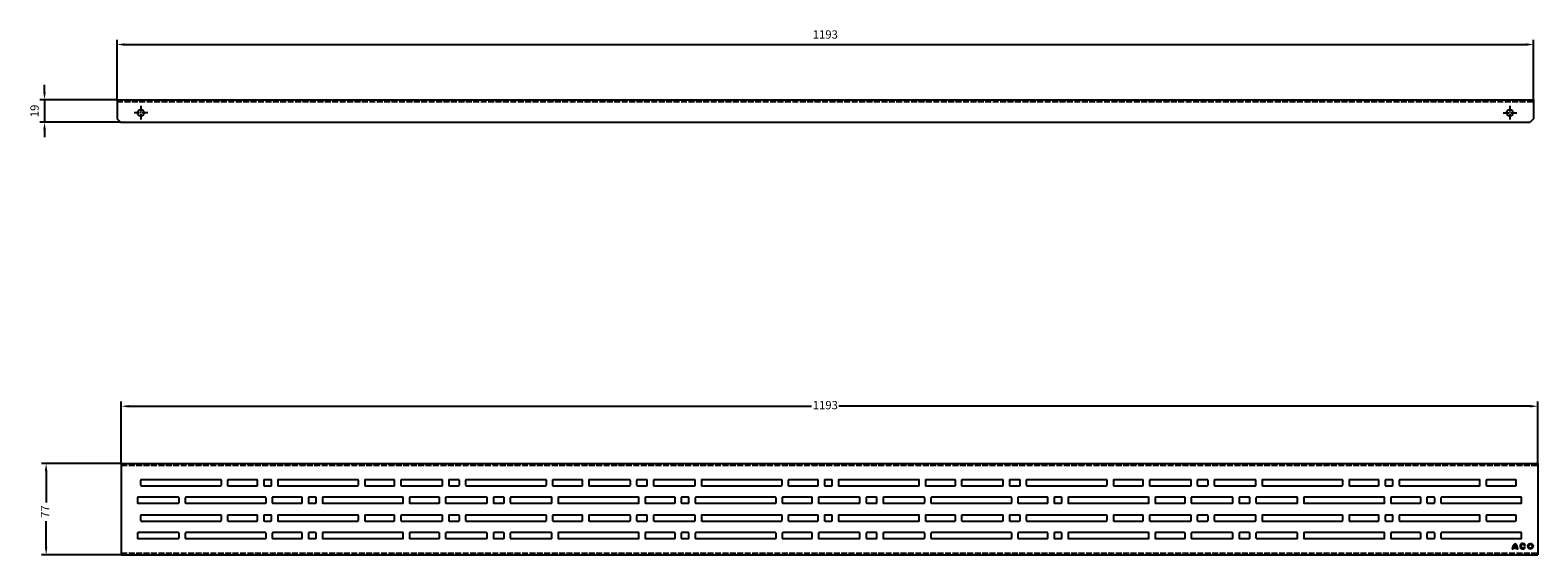
# Model space of a CAD drawing. Units: millimetres. Extents: x 23 to 1293, y 711 to 1153.
import ezdxf

# ---------------------------------------------------------------- set-up
doc = ezdxf.new("R2010")
doc.units = ezdxf.units.MM
for name, pattern in [('AM_DIN_G_W050', [13.75, 9.75, -1.5, 1, -1.5]), ('AM_DIN_G_W050x2', [6.875, 4.75, -0.875, 0.375, -0.875]), ('GEN3', [6.25, 5, -1.25])]:
    doc.linetypes.add(name, pattern=pattern)
for name, color, linetype in [('3', 6, 'GEN3'), ('P-0000', 7, 'Continuous'), ('WHITE', 7, 'Continuous')]:
    doc.layers.add(name, color=color, linetype=linetype)
doc.layers.add('AM_7', color=4, linetype='AM_DIN_G_W050', lineweight=25)
doc.layers.add('AM_8', color=1, linetype='Continuous', lineweight=25)
doc.styles.get("Standard").update_dxf_attribs({"font": 'ISOCP.SHX'})
doc.dimstyles.new('883N99122_001_00149479900', dxfattribs={"dimscale": 2, "dimtxt": 3.5, "dimasz": 3.15, "dimexe": 2, "dimexo": 0, "dimgap": 2, "dimtad": 1, "dimdsep": 46, "dimtxsty": 'STANDARD', "dimsah": 1, "dimcen": 0, "dimclrd": 3, "dimclre": 3, "dimclrt": 2, "dimazin": 2, "dimtfac": 1, "dimtmove": 0, "dimatfit": 3, "dimldrblk": 'NONE', "dimfxl": 1, "dimtvp": 2, "dimarcsym": 0})
pattern_1 = [(45, (1103.802955, 663.71253), (-0.06363961, 0.06363961), []), (135, (1103.802955, 663.71253), (-0.06363961, -0.06363961), [])]

# ---------------------------------------------------------------- blocks, each defined once
blk = doc.blocks.new('*D6')
at = {"layer": 'DEFPOINTS', "color": 0, "linetype": 'Continuous'}
for p in [(1293, 835.9), (100, 787.7), (1293, 787.7)]:
    blk.add_point(p, dxfattribs=at)
at = {"layer": 'P-0000', "color": 3, "linetype": 'Continuous', "lineweight": -2}
for p, q in [((100, 787.7), (100, 839.9)), ((1293, 787.7), (1293, 839.9)), ((106.3, 835.9), (681.4, 835.9)), ((1286.7, 835.9), (704.4, 835.9))]:
    blk.add_line(p, q, dxfattribs=at)
at = {"layer": 'P-0000', "color": 3, "linetype": 'Continuous'}
for points in [[(106.3, 836.9), (106.3, 834.8), (100, 835.9)], [(1286.7, 836.9), (1286.7, 834.8), (1293, 835.9)]]:
    blk.add_solid(points, dxfattribs=at)
at = {"layer": 'P-0000', "color": 2, "linetype": 'Continuous', "insert": (692.9, 835.9), "char_height": 7, "attachment_point": 5}
blk.add_mtext('1193', dxfattribs=at)
blk = doc.blocks.new('_None')
blk = doc.blocks.new('*D19')
at = {"layer": 'DEFPOINTS', "color": 0, "linetype": 'Continuous'}
for p in [(36.7, 787.7), (100, 787.7), (100, 710.7)]:
    blk.add_point(p, dxfattribs=at)
at = {"layer": 'P-0000', "color": 3, "linetype": 'Continuous', "lineweight": -2}
for p, q in [((100, 787.7), (32.7, 787.7)), ((36.7, 781.4), (36.7, 754.9)), ((36.7, 717), (36.7, 739.2)), ((100, 710.7), (32.7, 710.7))]:
    blk.add_line(p, q, dxfattribs=at)
at = {"layer": 'P-0000', "color": 3, "linetype": 'Continuous'}
for points in [[(35.6, 781.4), (37.7, 781.4), (36.7, 787.7)], [(35.6, 717), (37.7, 717), (36.7, 710.7)]]:
    blk.add_solid(points, dxfattribs=at)
at = {"layer": 'P-0000', "color": 2, "linetype": 'Continuous', "insert": (36.7, 747.1), "char_height": 7, "attachment_point": 5, "rotation": 90}
blk.add_mtext('77', dxfattribs=at)
blk = doc.blocks.new('*D25')
at = {"layer": 'DEFPOINTS', "color": 0, "linetype": 'Continuous'}
for p in [(1289.4, 1140.6), (96.4, 1094.1), (1289.4, 1094.1)]:
    blk.add_point(p, dxfattribs=at)
at = {"layer": 'P-0000', "color": 3, "linetype": 'Continuous', "lineweight": -2}
for p, q in [((96.4, 1094.1), (96.4, 1144.6)), ((1289.4, 1094.1), (1289.4, 1144.6)), ((102.7, 1140.6), (1283.1, 1140.6))]:
    blk.add_line(p, q, dxfattribs=at)
at = {"layer": 'P-0000', "color": 3, "linetype": 'Continuous'}
for points in [[(102.7, 1141.6), (102.7, 1139.5), (96.4, 1140.6)], [(1283.1, 1141.6), (1283.1, 1139.5), (1289.4, 1140.6)]]:
    blk.add_solid(points, dxfattribs=at)
at = {"layer": 'P-0000', "color": 2, "linetype": 'Continuous', "insert": (692.9, 1148.1), "char_height": 7, "attachment_point": 5}
blk.add_mtext('1193', dxfattribs=at)
blk = doc.blocks.new('*D26')
at = {"layer": 'DEFPOINTS', "color": 0, "linetype": 'Continuous'}
for p in [(96.4, 1094.1), (35.3, 1075.1), (99.4, 1075.1)]:
    blk.add_point(p, dxfattribs=at)
at = {"layer": 'P-0000', "color": 3, "linetype": 'Continuous', "lineweight": -2}
for p, q in [((35.3, 1100.4), (35.3, 1106.7)), ((96.4, 1094.1), (31.3, 1094.1)), ((35.3, 1094.1), (35.3, 1075.1)), ((99.4, 1075.1), (31.3, 1075.1)), ((35.3, 1068.8), (35.3, 1062.5))]:
    blk.add_line(p, q, dxfattribs=at)
at = {"layer": 'P-0000', "color": 3, "linetype": 'Continuous'}
for points in [[(34.3, 1100.4), (36.4, 1100.4), (35.3, 1094.1)], [(34.3, 1068.8), (36.4, 1068.8), (35.3, 1075.1)]]:
    blk.add_solid(points, dxfattribs=at)
at = {"layer": 'P-0000', "color": 2, "linetype": 'Continuous', "insert": (27.8, 1084.6), "char_height": 7, "attachment_point": 5, "rotation": 90}
blk.add_mtext('19', dxfattribs=at)

msp = doc.modelspace()

# ---------------------------------------------------------------- hatches: boundary and pattern name
at = {"layer": 'AM_8'}
h = msp.add_hatch(dxfattribs=at)
h.set_pattern_fill('_U', color=256, scale=0.1, angle=45, style=0, double=1, pattern_type=0)
h.set_pattern_definition([(45, (1103.80296, 663.71253), (-0.07071068, 0.07071068), []), (135, (1103.80296, 663.71253), (-0.07071068, -0.07071068), [])])
edge = h.paths.add_edge_path()
edge.add_line((1272.3, 716.3), (1275.3, 716.3))
edge.add_arc((1270.5, 715.6), 4.91, 0.2892, 7.6942, ccw=False)
edge.add_line((1275.4, 715.7), (1275.4, 715.7))
edge.add_line((1275.4, 715.7), (1276.1, 715.7))
edge.add_line((1276.1, 715.7), (1276.1, 715.9))
edge.add_line((1276.1, 715.9), (1276.1, 716.2))
edge.add_arc((1270.5, 715.6), 5.61, 5.8913, 10.0116)
edge.add_line((1276, 716.6), (1275.9, 716.9))
edge.add_arc((1270.5, 715.6), 5.61, 12.8996, 13.7447)
edge.add_line((1275.9, 717), (1275.8, 717.4))
edge.add_arc((1270.5, 715.6), 5.61, 18.7371, 19.35)
edge.add_line((1275.8, 717.5), (1275.5, 718.1))
edge.add_line((1275.5, 718.1), (1275.3, 718.4))
edge.add_arc((1270.5, 715.6), 5.61, 30.0296, 33.3363)
edge.add_line((1275.2, 718.7), (1275.1, 718.8))
edge.add_arc((1270.5, 715.6), 5.61, 34.0733, 37.9695)
edge.add_line((1274.9, 719.1), (1274.7, 719.3))
edge.add_arc((1270.5, 715.6), 5.61, 41.0772, 41.7849)
edge.add_line((1274.7, 719.4), (1274.3, 719.7))
edge.add_line((1274.3, 719.7), (1274.1, 719.9))
edge.add_arc((1270.5, 715.6), 5.61, 50.1416, 50.6329)
edge.add_line((1274, 720), (1273.8, 720.2))
edge.add_line((1273.8, 720.2), (1273.7, 720.1))
edge.add_arc((1277.1, 715.6), 5.61, 127.6837, 130.2599)
edge.add_line((1273.5, 719.9), (1273.2, 719.7))
edge.add_line((1273.2, 719.7), (1273, 719.5))
edge.add_arc((1277.1, 715.6), 5.61, 137.035, 137.654)
edge.add_line((1273, 719.4), (1272.7, 719))
edge.add_arc((1277.1, 715.6), 5.61, 142.7034, 142.8217)
edge.add_line((1272.7, 719), (1272.4, 718.6))
edge.add_arc((1277.1, 715.6), 5.61, 147.6249, 149.0671)
edge.add_line((1272.3, 718.5), (1272.2, 718.3))
edge.add_arc((1277.1, 715.6), 5.61, 152.0285, 154.3415)
edge.add_line((1272.1, 718.1), (1271.9, 717.7))
edge.add_line((1271.9, 717.7), (1271.8, 717.4))
edge.add_arc((1277.1, 715.6), 5.61, 162.017, 163.4415)
edge.add_line((1271.8, 717.2), (1271.6, 716.7))
edge.add_line((1271.6, 716.7), (1271.6, 716.2))
edge.add_arc((1277.1, 715.6), 5.61, 174.2384, 176.3825)
edge.add_line((1271.5, 716), (1271.5, 715.7))
edge.add_line((1271.5, 715.7), (1272.2, 715.7))
edge.add_arc((1277.1, 715.6), 4.91, 176.0085, 179.7113, ccw=False)
edge.add_line((1272.2, 716), (1272.3, 716.3))
edge = h.paths.add_edge_path(flags=16)
edge.add_line((1275.2, 717), (1272.4, 717))
edge.add_line((1272.4, 717), (1272.5, 717.2))
edge.add_line((1272.5, 717.2), (1272.5, 717.3))
edge.add_line((1272.5, 717.3), (1272.6, 717.6))
edge.add_line((1272.6, 717.6), (1272.7, 717.7))
edge.add_arc((1277.1, 715.6), 4.91, 150.4288, 155.5361, ccw=False)
edge.add_line((1272.9, 718.1), (1272.9, 718.1))
edge.add_line((1272.9, 718.1), (1273, 718.3))
edge.add_line((1273, 718.3), (1273, 718.3))
edge.add_arc((1277.1, 715.6), 4.91, 132.7319, 147.047, ccw=False)
edge.add_line((1273.8, 719.2), (1273.8, 719.2))
edge.add_arc((1270.5, 715.6), 4.91, 44.5544, 47.2678, ccw=False)
edge.add_line((1274, 719.1), (1274, 719))
edge.add_line((1274, 719), (1274, 719))
edge.add_arc((1270.5, 715.6), 4.91, 35.3911, 43.3335, ccw=False)
edge.add_line((1274.5, 718.5), (1274.5, 718.4))
edge.add_line((1274.5, 718.4), (1274.6, 718.4))
edge.add_arc((1270.5, 715.6), 4.91, 24.8731, 33.8682, ccw=False)
edge.add_line((1274.9, 717.7), (1275, 717.6))
edge.add_line((1275, 717.6), (1275, 717.5))
edge.add_arc((1270.5, 715.6), 4.91, 16.0659, 22.283, ccw=False)
h = msp.add_hatch(dxfattribs=at)
h.set_pattern_fill('_U', color=256, scale=0.09, angle=45, style=0, double=1, pattern_type=0)
h.set_pattern_definition(pattern_1)
edge = h.paths.add_edge_path()
edge.add_arc((1280.3, 718), 2.28, 30.731, 330)
edge.add_line((1282.2, 716.8), (1281.6, 717.2))
edge.add_arc((1280.3, 718), 1.58, 31.0558, 330, ccw=False)
edge.add_line((1281.6, 718.8), (1282.2, 719.1))
h = msp.add_hatch(dxfattribs=at)
h.set_pattern_fill('_U', color=256, scale=0.09, angle=45, style=0, double=1, pattern_type=0)
h.set_pattern_definition(pattern_1)
edge = h.paths.add_edge_path()
edge.add_arc((1286.7, 718), 2.28, 191.4592, 535.1588)
edge.add_arc((1286.7, 718), 2.28, 175.1588, 191.4592)
edge = h.paths.add_edge_path(flags=16)
edge.add_arc((1286.7, 718), 1.58, -184.8412, 11.4592, ccw=False)
edge.add_arc((1286.7, 718), 1.58, 11.4592, 175.1588, ccw=False)
h = msp.add_hatch(dxfattribs=at)
h.set_pattern_fill('_U', color=256, scale=0.09, angle=45, style=0, double=1, pattern_type=0)
h.set_pattern_definition(pattern_1)
edge = h.paths.add_edge_path()
edge.add_arc((1286.7, 718), 2.28, 191.4592, 474.0889)
edge.add_arc((1286.7, 718), 2.28, 114.0889, 191.4592)
edge = h.paths.add_edge_path(flags=16)
edge.add_arc((1286.7, 718), 1.58, -245.9111, 11.4592, ccw=False)
edge.add_arc((1286.7, 718), 1.58, 11.4592, 114.0889, ccw=False)

# ---------------------------------------------------------------- linework, layer by layer
for p, q in [((96.4, 1094.1), (1289.4, 1094.1)), ((96.4, 1094.1), (96.4, 1078.1)), ((1289.4, 1094.1), (1289.4, 1078.1)), ((99.4, 1075.1), (96.4, 1078.1)), ((99.4, 1075.1), (1286.4, 1075.1)), ((1289.4, 1078.1), (1286.4, 1075.1)), ((100, 787.7), (1293, 787.7)), ((100, 787.7), (100, 710.7)), ((1293, 787.7), (1293, 710.7)), ((116.3, 773.4), (116.3, 769.4)), ((183.8, 773.9), (116.8, 773.9)), ((116.8, 768.9), (183.8, 768.9)), ((184.3, 769.4), (184.3, 773.4)), ((231.8, 773.4), (231.8, 769.4)), ((299.2, 773.9), (232.3, 773.9)), ((232.3, 768.9), (299.2, 768.9)), ((299.7, 769.4), (299.7, 773.4)), ((390, 773.4), (390, 769.4)), ((457.5, 773.9), (390.5, 773.9)), ((390.5, 768.9), (457.5, 768.9)), ((458, 769.4), (458, 773.4)), ((588.5, 773.4), (588.5, 769.4)), ((656, 773.9), (589, 773.9)), ((589, 768.9), (656, 768.9)), ((656.5, 769.4), (656.5, 773.4)), ((704, 773.4), (704, 769.4)), ((771.5, 773.9), (704.5, 773.9)), ((704.5, 768.9), (771.5, 768.9)), ((772, 769.4), (772, 773.4)), ((862.2, 773.4), (862.2, 769.4)), ((929.7, 773.9), (862.7, 773.9)), ((862.7, 768.9), (929.7, 768.9)), ((930.2, 769.4), (930.2, 773.4)), ((1060.7, 773.4), (1060.7, 769.4)), ((1128.2, 773.9), (1061.2, 773.9)), ((1061.2, 768.9), (1128.2, 768.9)), ((1128.7, 769.4), (1128.7, 773.4)), ((1176.2, 773.4), (1176.2, 769.4)), ((1243.7, 773.9), (1176.7, 773.9)), ((1176.7, 768.9), (1243.7, 768.9)), ((1244.2, 769.4), (1244.2, 773.4)), ((153.9, 758.7), (153.9, 754.7)), ((221.4, 759.2), (154.4, 759.2)), ((154.4, 754.2), (221.4, 754.2)), ((221.9, 754.7), (221.9, 758.7)), ((269.4, 758.7), (269.4, 754.7)), ((336.9, 759.2), (269.9, 759.2)), ((269.9, 754.2), (336.9, 754.2)), ((337.4, 754.7), (337.4, 758.7)), ((467.9, 758.7), (467.9, 754.7)), ((535.4, 759.2), (468.4, 759.2)), ((468.4, 754.2), (535.4, 754.2)), ((535.9, 754.7), (535.9, 758.7)), ((583.4, 758.7), (583.4, 754.7)), ((650.9, 759.2), (583.9, 759.2)), ((583.9, 754.2), (650.9, 754.2)), ((651.4, 754.7), (651.4, 758.7)), ((781.9, 758.7), (781.9, 754.7)), ((849.4, 759.2), (782.4, 759.2)), ((782.4, 754.2), (849.4, 754.2)), ((849.9, 754.7), (849.9, 758.7)), ((897.4, 758.7), (897.4, 754.7)), ((964.9, 759.2), (897.9, 759.2)), ((897.9, 754.2), (964.9, 754.2)), ((965.4, 754.7), (965.4, 758.7)), ((1095.9, 758.7), (1095.9, 754.7)), ((1163.4, 759.2), (1096.4, 759.2)), ((1096.4, 754.2), (1163.4, 754.2)), ((1163.9, 754.7), (1163.9, 758.7)), ((1211.4, 758.7), (1211.4, 754.7)), ((1278.8, 759.2), (1211.9, 759.2)), ((1211.9, 754.2), (1278.8, 754.2)), ((1279.3, 754.7), (1279.3, 758.7)), ((116.3, 743.7), (116.3, 739.7)), ((183.8, 744.2), (116.8, 744.2)), ((116.8, 739.2), (183.8, 739.2)), ((184.3, 739.7), (184.3, 743.7)), ((231.8, 743.7), (231.8, 739.7)), ((299.2, 744.2), (232.3, 744.2)), ((232.3, 739.2), (299.2, 739.2)), ((299.7, 739.7), (299.7, 743.7)), ((390, 743.7), (390, 739.7)), ((457.5, 744.2), (390.5, 744.2)), ((390.5, 739.2), (457.5, 739.2)), ((458, 739.7), (458, 743.7)), ((588.5, 743.7), (588.5, 739.7)), ((656, 744.2), (589, 744.2)), ((589, 739.2), (656, 739.2)), ((656.5, 739.7), (656.5, 743.7)), ((704, 743.7), (704, 739.7)), ((771.5, 744.2), (704.5, 744.2)), ((704.5, 739.2), (771.5, 739.2)), ((772, 739.7), (772, 743.7)), ((862.2, 743.7), (862.2, 739.7)), ((929.7, 744.2), (862.7, 744.2)), ((862.7, 739.2), (929.7, 739.2)), ((930.2, 739.7), (930.2, 743.7)), ((1060.7, 743.7), (1060.7, 739.7)), ((1128.2, 744.2), (1061.2, 744.2)), ((1061.2, 739.2), (1128.2, 739.2)), ((1128.7, 739.7), (1128.7, 743.7)), ((1176.2, 743.7), (1176.2, 739.7)), ((1243.7, 744.2), (1176.7, 744.2)), ((1176.7, 739.2), (1243.7, 739.2)), ((1244.2, 739.7), (1244.2, 743.7)), ((153.9, 728.9), (153.9, 724.9)), ((221.4, 729.4), (154.4, 729.4)), ((154.4, 724.4), (221.4, 724.4)), ((221.9, 724.9), (221.9, 728.9)), ((269.4, 728.9), (269.4, 724.9)), ((336.9, 729.4), (269.9, 729.4)), ((269.9, 724.4), (336.9, 724.4)), ((337.4, 724.9), (337.4, 728.9)), ((467.9, 728.9), (467.9, 724.9)), ((535.4, 729.4), (468.4, 729.4)), ((468.4, 724.4), (535.4, 724.4)), ((535.9, 724.9), (535.9, 728.9)), ((583.4, 728.9), (583.4, 724.9)), ((650.9, 729.4), (583.9, 729.4)), ((583.9, 724.4), (650.9, 724.4)), ((651.4, 724.9), (651.4, 728.9)), ((781.9, 728.9), (781.9, 724.9)), ((849.4, 729.4), (782.4, 729.4)), ((782.4, 724.4), (849.4, 724.4)), ((849.9, 724.9), (849.9, 728.9)), ((897.4, 728.9), (897.4, 724.9)), ((964.9, 729.4), (897.9, 729.4)), ((897.9, 724.4), (964.9, 724.4)), ((965.4, 724.9), (965.4, 728.9)), ((1095.9, 728.9), (1095.9, 724.9)), ((1163.4, 729.4), (1096.4, 729.4)), ((1096.4, 724.4), (1163.4, 724.4)), ((1163.9, 724.9), (1163.9, 728.9)), ((1211.4, 728.9), (1211.4, 724.9)), ((1278.8, 729.4), (1211.9, 729.4)), ((1211.9, 724.4), (1278.8, 724.4)), ((1279.3, 724.9), (1279.3, 728.9)), ((100, 710.7), (1293, 710.7))]:
    msp.add_line(p, q)
for points in [[(190, 773.9, 0.414214), (189.5, 773.4), (189.5, 769.4, 0.414214), (190, 768.9), (214.3, 768.9, 0.414214), (214.8, 769.4), (214.8, 773.4, 0.414214), (214.3, 773.9), (190, 773.9)], [(226, 768.9, 0.414214), (226.5, 769.4), (226.5, 773.4, 0.414214), (226, 773.9), (220.5, 773.9, 0.414214), (220, 773.4), (220, 769.4, 0.414214), (220.5, 768.9), (226, 768.9)], [(305.5, 773.9, 0.414214), (305, 773.4), (305, 769.4, 0.414214), (305.5, 768.9), (329.7, 768.9, 0.414214), (330.2, 769.4), (330.2, 773.4, 0.414214), (329.7, 773.9), (305.5, 773.9)], [(370, 768.9, 0.414214), (370.5, 769.4), (370.5, 773.4, 0.414214), (370, 773.9), (336, 773.9, 0.414214), (335.5, 773.4), (335.5, 769.4, 0.414214), (336, 768.9), (370, 768.9)], [(375.7, 769.4, 0.414214), (376.2, 768.9), (384.2, 768.9, 0.414214), (384.7, 769.4), (384.7, 773.4, 0.414214), (384.2, 773.9), (376.2, 773.9, 0.414214), (375.7, 773.4), (375.7, 769.4)], [(463.7, 773.9, 0.414214), (463.2, 773.4), (463.2, 769.4, 0.414214), (463.7, 768.9), (488, 768.9, 0.414214), (488.5, 769.4), (488.5, 773.4, 0.414214), (488, 773.9), (463.7, 773.9)], [(528.2, 768.9, 0.414214), (528.7, 769.4), (528.7, 773.4, 0.414214), (528.2, 773.9), (494.2, 773.9, 0.414214), (493.7, 773.4), (493.7, 769.4, 0.414214), (494.2, 768.9), (528.2, 768.9)], [(534, 769.4, 0.414214), (534.5, 768.9), (542.5, 768.9, 0.414214), (543, 769.4), (543, 773.4, 0.414214), (542.5, 773.9), (534.5, 773.9, 0.414214), (534, 773.4), (534, 769.4)], [(582.7, 768.9, 0.414214), (583.2, 769.4), (583.2, 773.4, 0.414214), (582.7, 773.9), (548.7, 773.9, 0.414214), (548.2, 773.4), (548.2, 769.4, 0.414214), (548.7, 768.9), (582.7, 768.9)], [(662.2, 773.9, 0.414214), (661.7, 773.4), (661.7, 769.4, 0.414214), (662.2, 768.9), (686.5, 768.9, 0.414214), (687, 769.4), (687, 773.4, 0.414214), (686.5, 773.9), (662.2, 773.9)], [(698.2, 768.9, 0.414214), (698.7, 769.4), (698.7, 773.4, 0.414214), (698.2, 773.9), (692.7, 773.9, 0.414214), (692.2, 773.4), (692.2, 769.4, 0.414214), (692.7, 768.9), (698.2, 768.9)], [(777.7, 773.9, 0.414214), (777.2, 773.4), (777.2, 769.4, 0.414214), (777.7, 768.9), (802, 768.9, 0.414214), (802.5, 769.4), (802.5, 773.4, 0.414214), (802, 773.9), (777.7, 773.9)], [(842.2, 768.9, 0.414214), (842.7, 769.4), (842.7, 773.4, 0.414214), (842.2, 773.9), (808.2, 773.9, 0.414214), (807.7, 773.4), (807.7, 769.4, 0.414214), (808.2, 768.9), (842.2, 768.9)], [(848, 769.4, 0.414214), (848.5, 768.9), (856.5, 768.9, 0.414214), (857, 769.4), (857, 773.4, 0.414214), (856.5, 773.9), (848.5, 773.9, 0.414214), (848, 773.4), (848, 769.4)], [(936, 773.9, 0.414214), (935.5, 773.4), (935.5, 769.4, 0.414214), (936, 768.9), (960.2, 768.9, 0.414214), (960.7, 769.4), (960.7, 773.4, 0.414214), (960.2, 773.9), (936, 773.9)], [(1000.5, 768.9, 0.414214), (1001, 769.4), (1001, 773.4, 0.414214), (1000.5, 773.9), (966.5, 773.9, 0.414214), (966, 773.4), (966, 769.4, 0.414214), (966.5, 768.9), (1000.5, 768.9)], [(1006.2, 769.4, 0.414214), (1006.7, 768.9), (1014.7, 768.9, 0.414214), (1015.2, 769.4), (1015.2, 773.4, 0.414214), (1014.7, 773.9), (1006.7, 773.9, 0.414214), (1006.2, 773.4), (1006.2, 769.4)], [(1055, 768.9, 0.414214), (1055.5, 769.4), (1055.5, 773.4, 0.414214), (1055, 773.9), (1021, 773.9, 0.414214), (1020.5, 773.4), (1020.5, 769.4, 0.414214), (1021, 768.9), (1055, 768.9)], [(1134.5, 773.9, 0.414214), (1134, 773.4), (1134, 769.4, 0.414214), (1134.5, 768.9), (1158.7, 768.9, 0.414214), (1159.2, 769.4), (1159.2, 773.4, 0.414214), (1158.7, 773.9), (1134.5, 773.9)], [(1170.5, 768.9, 0.414214), (1171, 769.4), (1171, 773.4, 0.414214), (1170.5, 773.9), (1165, 773.9, 0.414214), (1164.5, 773.4), (1164.5, 769.4, 0.414214), (1165, 768.9), (1170.5, 768.9)], [(1250, 773.9, 0.414214), (1249.5, 773.4), (1249.5, 769.4, 0.414214), (1250, 768.9), (1274.2, 768.9, 0.414214), (1274.7, 769.4), (1274.7, 773.4, 0.414214), (1274.2, 773.9), (1250, 773.9)], [(148.1, 754.2, 0.414214), (148.6, 754.7), (148.6, 758.7, 0.414214), (148.1, 759.2), (114.1, 759.2, 0.414214), (113.6, 758.7), (113.6, 754.7, 0.414214), (114.1, 754.2), (148.1, 754.2)], [(227.6, 759.2, 0.414214), (227.1, 758.7), (227.1, 754.7, 0.414214), (227.6, 754.2), (251.9, 754.2, 0.414214), (252.4, 754.7), (252.4, 758.7, 0.414214), (251.9, 759.2), (227.6, 759.2)], [(263.6, 754.2, 0.414214), (264.1, 754.7), (264.1, 758.7, 0.414214), (263.6, 759.2), (258.1, 759.2, 0.414214), (257.6, 758.7), (257.6, 754.7, 0.414214), (258.1, 754.2), (263.6, 754.2)], [(343.1, 759.2, 0.414214), (342.6, 758.7), (342.6, 754.7, 0.414214), (343.1, 754.2), (367.4, 754.2, 0.414214), (367.9, 754.7), (367.9, 758.7, 0.414214), (367.4, 759.2), (343.1, 759.2)], [(407.6, 754.2, 0.414214), (408.1, 754.7), (408.1, 758.7, 0.414214), (407.6, 759.2), (373.6, 759.2, 0.414214), (373.1, 758.7), (373.1, 754.7, 0.414214), (373.6, 754.2), (407.6, 754.2)], [(413.4, 754.7, 0.414214), (413.9, 754.2), (421.9, 754.2, 0.414214), (422.4, 754.7), (422.4, 758.7, 0.414214), (421.9, 759.2), (413.9, 759.2, 0.414214), (413.4, 758.7), (413.4, 754.7)], [(462.1, 754.2, 0.414214), (462.6, 754.7), (462.6, 758.7, 0.414214), (462.1, 759.2), (428.1, 759.2, 0.414214), (427.6, 758.7), (427.6, 754.7, 0.414214), (428.1, 754.2), (462.1, 754.2)], [(541.6, 759.2, 0.414214), (541.1, 758.7), (541.1, 754.7, 0.414214), (541.6, 754.2), (565.9, 754.2, 0.414214), (566.4, 754.7), (566.4, 758.7, 0.414214), (565.9, 759.2), (541.6, 759.2)], [(577.6, 754.2, 0.414214), (578.1, 754.7), (578.1, 758.7, 0.414214), (577.6, 759.2), (572.1, 759.2, 0.414214), (571.6, 758.7), (571.6, 754.7, 0.414214), (572.1, 754.2), (577.6, 754.2)], [(657.1, 759.2, 0.414214), (656.6, 758.7), (656.6, 754.7, 0.414214), (657.1, 754.2), (681.4, 754.2, 0.414214), (681.9, 754.7), (681.9, 758.7, 0.414214), (681.4, 759.2), (657.1, 759.2)], [(721.6, 754.2, 0.414214), (722.1, 754.7), (722.1, 758.7, 0.414214), (721.6, 759.2), (687.6, 759.2, 0.414214), (687.1, 758.7), (687.1, 754.7, 0.414214), (687.6, 754.2), (721.6, 754.2)], [(727.4, 754.7, 0.414214), (727.9, 754.2), (735.9, 754.2, 0.414214), (736.4, 754.7), (736.4, 758.7, 0.414214), (735.9, 759.2), (727.9, 759.2, 0.414214), (727.4, 758.7), (727.4, 754.7)], [(776.1, 754.2, 0.414214), (776.6, 754.7), (776.6, 758.7, 0.414214), (776.1, 759.2), (742.1, 759.2, 0.414214), (741.6, 758.7), (741.6, 754.7, 0.414214), (742.1, 754.2), (776.1, 754.2)], [(855.6, 759.2, 0.414214), (855.1, 758.7), (855.1, 754.7, 0.414214), (855.6, 754.2), (879.9, 754.2, 0.414214), (880.4, 754.7), (880.4, 758.7, 0.414214), (879.9, 759.2), (855.6, 759.2)], [(891.6, 754.2, 0.414214), (892.1, 754.7), (892.1, 758.7, 0.414214), (891.6, 759.2), (886.1, 759.2, 0.414214), (885.6, 758.7), (885.6, 754.7, 0.414214), (886.1, 754.2), (891.6, 754.2)], [(971.1, 759.2, 0.414214), (970.6, 758.7), (970.6, 754.7, 0.414214), (971.1, 754.2), (995.4, 754.2, 0.414214), (995.9, 754.7), (995.9, 758.7, 0.414214), (995.4, 759.2), (971.1, 759.2)], [(1035.6, 754.2, 0.414214), (1036.1, 754.7), (1036.1, 758.7, 0.414214), (1035.6, 759.2), (1001.6, 759.2, 0.414214), (1001.1, 758.7), (1001.1, 754.7, 0.414214), (1001.6, 754.2), (1035.6, 754.2)], [(1041.4, 754.7, 0.414214), (1041.9, 754.2), (1049.9, 754.2, 0.414214), (1050.4, 754.7), (1050.4, 758.7, 0.414214), (1049.9, 759.2), (1041.9, 759.2, 0.414214), (1041.4, 758.7), (1041.4, 754.7)], [(1090.1, 754.2, 0.414214), (1090.6, 754.7), (1090.6, 758.7, 0.414214), (1090.1, 759.2), (1056.1, 759.2, 0.414214), (1055.6, 758.7), (1055.6, 754.7, 0.414214), (1056.1, 754.2), (1090.1, 754.2)], [(1169.6, 759.2, 0.414214), (1169.1, 758.7), (1169.1, 754.7, 0.414214), (1169.6, 754.2), (1193.9, 754.2, 0.414214), (1194.4, 754.7), (1194.4, 758.7, 0.414214), (1193.9, 759.2), (1169.6, 759.2)], [(1205.6, 754.2, 0.414214), (1206.1, 754.7), (1206.1, 758.7, 0.414214), (1205.6, 759.2), (1200.1, 759.2, 0.414214), (1199.6, 758.7), (1199.6, 754.7, 0.414214), (1200.1, 754.2), (1205.6, 754.2)], [(190, 744.2, 0.414214), (189.5, 743.7), (189.5, 739.7, 0.414214), (190, 739.2), (214.3, 739.2, 0.414214), (214.8, 739.7), (214.8, 743.7, 0.414214), (214.3, 744.2), (190, 744.2)], [(226, 739.2, 0.414214), (226.5, 739.7), (226.5, 743.7, 0.414214), (226, 744.2), (220.5, 744.2, 0.414214), (220, 743.7), (220, 739.7, 0.414214), (220.5, 739.2), (226, 739.2)], [(305.5, 744.2, 0.414214), (305, 743.7), (305, 739.7, 0.414214), (305.5, 739.2), (329.7, 739.2, 0.414214), (330.2, 739.7), (330.2, 743.7, 0.414214), (329.7, 744.2), (305.5, 744.2)], [(370, 739.2, 0.414214), (370.5, 739.7), (370.5, 743.7, 0.414214), (370, 744.2), (336, 744.2, 0.414214), (335.5, 743.7), (335.5, 739.7, 0.414214), (336, 739.2), (370, 739.2)], [(375.7, 739.7, 0.414214), (376.2, 739.2), (384.2, 739.2, 0.414214), (384.7, 739.7), (384.7, 743.7, 0.414214), (384.2, 744.2), (376.2, 744.2, 0.414214), (375.7, 743.7), (375.7, 739.7)], [(463.7, 744.2, 0.414214), (463.2, 743.7), (463.2, 739.7, 0.414214), (463.7, 739.2), (488, 739.2, 0.414214), (488.5, 739.7), (488.5, 743.7, 0.414214), (488, 744.2), (463.7, 744.2)], [(528.2, 739.2, 0.414214), (528.7, 739.7), (528.7, 743.7, 0.414214), (528.2, 744.2), (494.2, 744.2, 0.414214), (493.7, 743.7), (493.7, 739.7, 0.414214), (494.2, 739.2), (528.2, 739.2)], [(534, 739.7, 0.414214), (534.5, 739.2), (542.5, 739.2, 0.414214), (543, 739.7), (543, 743.7, 0.414214), (542.5, 744.2), (534.5, 744.2, 0.414214), (534, 743.7), (534, 739.7)], [(582.7, 739.2, 0.414214), (583.2, 739.7), (583.2, 743.7, 0.414214), (582.7, 744.2), (548.7, 744.2, 0.414214), (548.2, 743.7), (548.2, 739.7, 0.414214), (548.7, 739.2), (582.7, 739.2)], [(662.2, 744.2, 0.414214), (661.7, 743.7), (661.7, 739.7, 0.414214), (662.2, 739.2), (686.5, 739.2, 0.414214), (687, 739.7), (687, 743.7, 0.414214), (686.5, 744.2), (662.2, 744.2)], [(698.2, 739.2, 0.414214), (698.7, 739.7), (698.7, 743.7, 0.414214), (698.2, 744.2), (692.7, 744.2, 0.414214), (692.2, 743.7), (692.2, 739.7, 0.414214), (692.7, 739.2), (698.2, 739.2)], [(777.7, 744.2, 0.414214), (777.2, 743.7), (777.2, 739.7, 0.414214), (777.7, 739.2), (802, 739.2, 0.414214), (802.5, 739.7), (802.5, 743.7, 0.414214), (802, 744.2), (777.7, 744.2)], [(842.2, 739.2, 0.414214), (842.7, 739.7), (842.7, 743.7, 0.414214), (842.2, 744.2), (808.2, 744.2, 0.414214), (807.7, 743.7), (807.7, 739.7, 0.414214), (808.2, 739.2), (842.2, 739.2)], [(848, 739.7, 0.414214), (848.5, 739.2), (856.5, 739.2, 0.414214), (857, 739.7), (857, 743.7, 0.414214), (856.5, 744.2), (848.5, 744.2, 0.414214), (848, 743.7), (848, 739.7)], [(936, 744.2, 0.414214), (935.5, 743.7), (935.5, 739.7, 0.414214), (936, 739.2), (960.2, 739.2, 0.414214), (960.7, 739.7), (960.7, 743.7, 0.414214), (960.2, 744.2), (936, 744.2)], [(1000.5, 739.2, 0.414214), (1001, 739.7), (1001, 743.7, 0.414214), (1000.5, 744.2), (966.5, 744.2, 0.414214), (966, 743.7), (966, 739.7, 0.414214), (966.5, 739.2), (1000.5, 739.2)], [(1006.2, 739.7, 0.414214), (1006.7, 739.2), (1014.7, 739.2, 0.414214), (1015.2, 739.7), (1015.2, 743.7, 0.414214), (1014.7, 744.2), (1006.7, 744.2, 0.414214), (1006.2, 743.7), (1006.2, 739.7)], [(1055, 739.2, 0.414214), (1055.5, 739.7), (1055.5, 743.7, 0.414214), (1055, 744.2), (1021, 744.2, 0.414214), (1020.5, 743.7), (1020.5, 739.7, 0.414214), (1021, 739.2), (1055, 739.2)], [(1134.5, 744.2, 0.414214), (1134, 743.7), (1134, 739.7, 0.414214), (1134.5, 739.2), (1158.7, 739.2, 0.414214), (1159.2, 739.7), (1159.2, 743.7, 0.414214), (1158.7, 744.2), (1134.5, 744.2)], [(1170.5, 739.2, 0.414214), (1171, 739.7), (1171, 743.7, 0.414214), (1170.5, 744.2), (1165, 744.2, 0.414214), (1164.5, 743.7), (1164.5, 739.7, 0.414214), (1165, 739.2), (1170.5, 739.2)], [(1250, 744.2, 0.414214), (1249.5, 743.7), (1249.5, 739.7, 0.414214), (1250, 739.2), (1274.2, 739.2, 0.414214), (1274.7, 739.7), (1274.7, 743.7, 0.414214), (1274.2, 744.2), (1250, 744.2)], [(148.1, 724.4, 0.414214), (148.6, 724.9), (148.6, 728.9, 0.414214), (148.1, 729.4), (114.1, 729.4, 0.414214), (113.6, 728.9), (113.6, 724.9, 0.414214), (114.1, 724.4), (148.1, 724.4)], [(227.6, 729.4, 0.414214), (227.1, 728.9), (227.1, 724.9, 0.414214), (227.6, 724.4), (251.9, 724.4, 0.414214), (252.4, 724.9), (252.4, 728.9, 0.414214), (251.9, 729.4), (227.6, 729.4)], [(263.6, 724.4, 0.414214), (264.1, 724.9), (264.1, 728.9, 0.414214), (263.6, 729.4), (258.1, 729.4, 0.414214), (257.6, 728.9), (257.6, 724.9, 0.414214), (258.1, 724.4), (263.6, 724.4)], [(343.1, 729.4, 0.414214), (342.6, 728.9), (342.6, 724.9, 0.414214), (343.1, 724.4), (367.4, 724.4, 0.414214), (367.9, 724.9), (367.9, 728.9, 0.414214), (367.4, 729.4), (343.1, 729.4)], [(407.6, 724.4, 0.414214), (408.1, 724.9), (408.1, 728.9, 0.414214), (407.6, 729.4), (373.6, 729.4, 0.414214), (373.1, 728.9), (373.1, 724.9, 0.414214), (373.6, 724.4), (407.6, 724.4)], [(413.4, 724.9, 0.414214), (413.9, 724.4), (421.9, 724.4, 0.414214), (422.4, 724.9), (422.4, 728.9, 0.414214), (421.9, 729.4), (413.9, 729.4, 0.414214), (413.4, 728.9), (413.4, 724.9)], [(462.1, 724.4, 0.414214), (462.6, 724.9), (462.6, 728.9, 0.414214), (462.1, 729.4), (428.1, 729.4, 0.414214), (427.6, 728.9), (427.6, 724.9, 0.414214), (428.1, 724.4), (462.1, 724.4)], [(541.6, 729.4, 0.414214), (541.1, 728.9), (541.1, 724.9, 0.414214), (541.6, 724.4), (565.9, 724.4, 0.414214), (566.4, 724.9), (566.4, 728.9, 0.414214), (565.9, 729.4), (541.6, 729.4)], [(577.6, 724.4, 0.414214), (578.1, 724.9), (578.1, 728.9, 0.414214), (577.6, 729.4), (572.1, 729.4, 0.414214), (571.6, 728.9), (571.6, 724.9, 0.414214), (572.1, 724.4), (577.6, 724.4)], [(657.1, 729.4, 0.414214), (656.6, 728.9), (656.6, 724.9, 0.414214), (657.1, 724.4), (681.4, 724.4, 0.414214), (681.9, 724.9), (681.9, 728.9, 0.414214), (681.4, 729.4), (657.1, 729.4)], [(721.6, 724.4, 0.414214), (722.1, 724.9), (722.1, 728.9, 0.414214), (721.6, 729.4), (687.6, 729.4, 0.414214), (687.1, 728.9), (687.1, 724.9, 0.414214), (687.6, 724.4), (721.6, 724.4)], [(727.4, 724.9, 0.414214), (727.9, 724.4), (735.9, 724.4, 0.414214), (736.4, 724.9), (736.4, 728.9, 0.414214), (735.9, 729.4), (727.9, 729.4, 0.414214), (727.4, 728.9), (727.4, 724.9)], [(776.1, 724.4, 0.414214), (776.6, 724.9), (776.6, 728.9, 0.414214), (776.1, 729.4), (742.1, 729.4, 0.414214), (741.6, 728.9), (741.6, 724.9, 0.414214), (742.1, 724.4), (776.1, 724.4)], [(855.6, 729.4, 0.414214), (855.1, 728.9), (855.1, 724.9, 0.414214), (855.6, 724.4), (879.9, 724.4, 0.414214), (880.4, 724.9), (880.4, 728.9, 0.414214), (879.9, 729.4), (855.6, 729.4)], [(891.6, 724.4, 0.414214), (892.1, 724.9), (892.1, 728.9, 0.414214), (891.6, 729.4), (886.1, 729.4, 0.414214), (885.6, 728.9), (885.6, 724.9, 0.414214), (886.1, 724.4), (891.6, 724.4)], [(971.1, 729.4, 0.414214), (970.6, 728.9), (970.6, 724.9, 0.414214), (971.1, 724.4), (995.4, 724.4, 0.414214), (995.9, 724.9), (995.9, 728.9, 0.414214), (995.4, 729.4), (971.1, 729.4)], [(1035.6, 724.4, 0.414214), (1036.1, 724.9), (1036.1, 728.9, 0.414214), (1035.6, 729.4), (1001.6, 729.4, 0.414214), (1001.1, 728.9), (1001.1, 724.9, 0.414214), (1001.6, 724.4), (1035.6, 724.4)], [(1041.4, 724.9, 0.414214), (1041.9, 724.4), (1049.9, 724.4, 0.414214), (1050.4, 724.9), (1050.4, 728.9, 0.414214), (1049.9, 729.4), (1041.9, 729.4, 0.414214), (1041.4, 728.9), (1041.4, 724.9)], [(1090.1, 724.4, 0.414214), (1090.6, 724.9), (1090.6, 728.9, 0.414214), (1090.1, 729.4), (1056.1, 729.4, 0.414214), (1055.6, 728.9), (1055.6, 724.9, 0.414214), (1056.1, 724.4), (1090.1, 724.4)], [(1169.6, 729.4, 0.414214), (1169.1, 728.9), (1169.1, 724.9, 0.414214), (1169.6, 724.4), (1193.9, 724.4, 0.414214), (1194.4, 724.9), (1194.4, 728.9, 0.414214), (1193.9, 729.4), (1169.6, 729.4)], [(1205.6, 724.4, 0.414214), (1206.1, 724.9), (1206.1, 728.9, 0.414214), (1205.6, 729.4), (1200.1, 729.4, 0.414214), (1199.6, 728.9), (1199.6, 724.9, 0.414214), (1200.1, 724.4), (1205.6, 724.4)]]:
    msp.add_lwpolyline(points, format="xyb")
for centre in [(116.4, 1083.1), (1269.4, 1083.1)]:
    msp.add_circle(centre, 2.75)
for centre, start, end in [((116.8, 773.4), 90, 180), ((116.8, 769.4), 180, 270), ((183.8, 773.4), 0, 90), ((183.8, 769.4), 270, 0), ((232.3, 773.4), 90, 180), ((232.3, 769.4), 180, 270), ((299.2, 773.4), 0, 90), ((299.2, 769.4), 270, 0), ((390.5, 773.4), 90, 180), ((390.5, 769.4), 180, 270), ((457.5, 773.4), 0, 90), ((457.5, 769.4), 270, 0), ((589, 773.4), 90, 180), ((589, 769.4), 180, 270), ((656, 773.4), 0, 90), ((656, 769.4), 270, 0), ((704.5, 773.4), 90, 180), ((704.5, 769.4), 180, 270), ((771.5, 773.4), 0, 90), ((771.5, 769.4), 270, 0), ((862.7, 773.4), 90, 180), ((862.7, 769.4), 180, 270), ((929.7, 773.4), 0, 90), ((929.7, 769.4), 270, 0), ((1061.2, 773.4), 90, 180), ((1061.2, 769.4), 180, 270), ((1128.2, 773.4), 0, 90), ((1128.2, 769.4), 270, 0), ((1176.7, 773.4), 90, 180), ((1176.7, 769.4), 180, 270), ((1243.7, 773.4), 0, 90), ((1243.7, 769.4), 270, 0), ((154.4, 758.7), 90, 180), ((154.4, 754.7), 180, 270), ((221.4, 758.7), 0, 90), ((221.4, 754.7), 270, 0), ((269.9, 758.7), 90, 180), ((269.9, 754.7), 180, 270), ((336.9, 758.7), 0, 90), ((336.9, 754.7), 270, 0), ((468.4, 758.7), 90, 180), ((468.4, 754.7), 180, 270), ((535.4, 758.7), 0, 90), ((535.4, 754.7), 270, 0), ((583.9, 758.7), 90, 180), ((583.9, 754.7), 180, 270), ((650.9, 758.7), 0, 90), ((650.9, 754.7), 270, 0), ((782.4, 758.7), 90, 180), ((782.4, 754.7), 180, 270), ((849.4, 758.7), 0, 90), ((849.4, 754.7), 270, 0), ((897.9, 758.7), 90, 180), ((897.9, 754.7), 180, 270), ((964.9, 758.7), 0, 90), ((964.9, 754.7), 270, 0), ((1096.4, 758.7), 90, 180), ((1096.4, 754.7), 180, 270), ((1163.4, 758.7), 0, 90), ((1163.4, 754.7), 270, 0), ((1211.9, 758.7), 90, 180), ((1211.9, 754.7), 180, 270), ((1278.8, 758.7), 0, 90), ((1278.8, 754.7), 270, 0), ((116.8, 743.7), 90, 180), ((116.8, 739.7), 180, 270), ((183.8, 743.7), 0, 90), ((183.8, 739.7), 270, 0), ((232.3, 743.7), 90, 180), ((232.3, 739.7), 180, 270), ((299.2, 743.7), 0, 90), ((299.2, 739.7), 270, 0), ((390.5, 743.7), 90, 180), ((390.5, 739.7), 180, 270), ((457.5, 743.7), 0, 90), ((457.5, 739.7), 270, 0), ((589, 743.7), 90, 180), ((589, 739.7), 180, 270), ((656, 743.7), 0, 90), ((656, 739.7), 270, 0), ((704.5, 743.7), 90, 180), ((704.5, 739.7), 180, 270), ((771.5, 743.7), 0, 90), ((771.5, 739.7), 270, 0), ((862.7, 743.7), 90, 180), ((862.7, 739.7), 180, 270), ((929.7, 743.7), 0, 90), ((929.7, 739.7), 270, 0), ((1061.2, 743.7), 90, 180), ((1061.2, 739.7), 180, 270), ((1128.2, 743.7), 0, 90), ((1128.2, 739.7), 270, 0), ((1176.7, 743.7), 90, 180), ((1176.7, 739.7), 180, 270), ((1243.7, 743.7), 0, 90), ((1243.7, 739.7), 270, 0), ((154.4, 728.9), 90, 180), ((154.4, 724.9), 180, 270), ((221.4, 728.9), 0, 90), ((221.4, 724.9), 270, 0), ((269.9, 728.9), 90, 180), ((269.9, 724.9), 180, 270), ((336.9, 728.9), 0, 90), ((336.9, 724.9), 270, 0), ((468.4, 728.9), 90, 180), ((468.4, 724.9), 180, 270), ((535.4, 728.9), 0, 90), ((535.4, 724.9), 270, 0), ((583.9, 728.9), 90, 180), ((583.9, 724.9), 180, 270), ((650.9, 728.9), 0, 90), ((650.9, 724.9), 270, 0), ((782.4, 728.9), 90, 180), ((782.4, 724.9), 180, 270), ((849.4, 728.9), 0, 90), ((849.4, 724.9), 270, 0), ((897.9, 728.9), 90, 180), ((897.9, 724.9), 180, 270), ((964.9, 728.9), 0, 90), ((964.9, 724.9), 270, 0), ((1096.4, 728.9), 90, 180), ((1096.4, 724.9), 180, 270), ((1163.4, 728.9), 0, 90), ((1163.4, 724.9), 270, 0), ((1211.9, 728.9), 90, 180), ((1211.9, 724.9), 180, 270), ((1278.8, 728.9), 0, 90), ((1278.8, 724.9), 270, 0)]:
    msp.add_arc(centre, 0.5, start, end)
at = {"layer": '3'}
for p, q in [((96.4, 1092.6), (1289.4, 1092.6)), ((100, 786.2), (1293, 786.2)), ((100, 712.2), (1293, 712.2))]:
    msp.add_line(p, q, dxfattribs=at)
at = {"layer": 'AM_7', "linetype": 'AM_DIN_G_W050x2'}
for p, q in [((122.2, 1083.1), (110.7, 1083.1)), ((116.4, 1088.8), (116.4, 1077.3)), ((1263.7, 1083.1), (1275.2, 1083.1)), ((1269.4, 1088.8), (1269.4, 1077.3))]:
    msp.add_line(p, q, dxfattribs=at)
at = {"layer": 'WHITE', "linetype": 'Continuous'}
for p, q in [((1271.5, 715.7), (1272.2, 715.7)), ((1272.3, 716.3), (1275.3, 716.3)), ((1275.2, 717), (1272.4, 717)), ((1275.4, 715.7), (1276.1, 715.7)), ((1281.6, 718.8), (1282.2, 719.1)), ((1282.2, 716.8), (1281.6, 717.2))]:
    msp.add_line(p, q, dxfattribs=at)
for radius in [2.28, 1.58]:
    msp.add_circle((1286.7, 718), radius, dxfattribs=at)
for centre, radius, start, end in [((1277.1, 715.6), 5.61, 126.4231, 179.7474), ((1277.1, 715.6), 4.91, 172.3058, 179.7113), ((1277.1, 715.6), 4.91, 132.7317, 163.934), ((1270.5, 715.6), 5.61, 0.2527, 53.5764), ((1270.4, 715.6), 4.91, 16.0659, 47.2678), ((1270.5, 715.6), 4.91, 0.2888, 7.6942), ((1280.3, 718), 2.28, 30.731, 330), ((1280.3, 718), 1.58, 31.0558, 330)]:
    msp.add_arc(centre, radius, start, end, dxfattribs=at)

# ---------------------------------------------------------------- dimensions: what is measured, and where the dimension line sits
at = {"layer": 'P-0000', "linetype": 'Continuous'}
dim = msp.add_linear_dim(base=(1289.4, 1140.6), p1=(96.4, 1094.1), p2=(1289.4, 1094.1), dimstyle='883N99122_001_00149479900', override={"dimdec": 0, "dimtmove": 2}, dxfattribs=at)
dim.commit()
dim.dimension.update_dxf_attribs({"geometry": '*D25', "text_midpoint": (692.9, 1148.1)})
for base, p1, p2, override, picture, middle in [((35.3, 1075.1), (96.4, 1094.1), (99.4, 1075.1), {"dimdec": 0}, '*D26', (35.3, 1084.6)), ((36.7, 787.7), (100, 710.7), (100, 787.7), {"dimdec": 0, "dimtmove": 2}, '*D19', (36.7, 747.1))]:
    dim = msp.add_linear_dim(base=base, p1=p1, p2=p2, angle=90, dimstyle='883N99122_001_00149479900', override=override, dxfattribs=at)
    dim.commit()
    dim.dimension.update_dxf_attribs({"geometry": picture, "text_midpoint": middle, "dimtype": 160})
dim = msp.add_linear_dim(base=(1293, 835.9), p1=(100, 787.7), p2=(1293, 787.7), dimstyle='883N99122_001_00149479900', override={"dimdec": 0, "dimtmove": 2}, dxfattribs=at)
dim.commit()
dim.dimension.update_dxf_attribs({"geometry": '*D6', "text_midpoint": (692.9, 835.9), "dimtype": 160})

doc.saveas('drawing.dxf')
